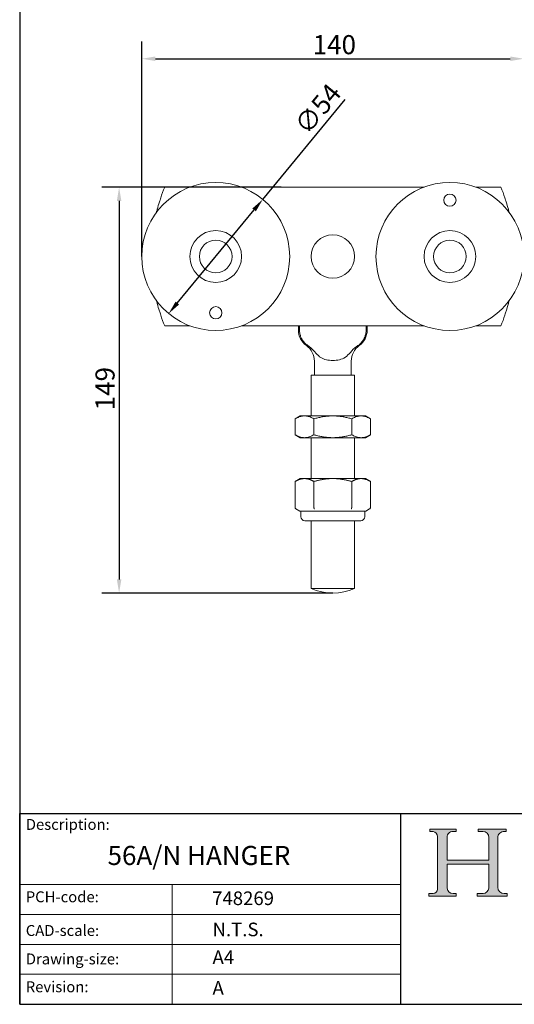
# Model space of a CAD drawing. Units: millimetres. Extents: x 20 to 400, y 20 to 574.
# Drawn here: x 20 to 202, y 20 to 381 of the extents above; entities that cross this region are included whole.
import ezdxf

# ---------------------------------------------------------------- set-up
doc = ezdxf.new("R2010")
doc.units = ezdxf.units.MM
doc.header["$LTSCALE"] = 2
doc.linetypes.add('CONTINUOUS_ACAD', pattern=[0])
for name, color, linetype, lineweight in [('Dimensions(ISO)', 7, 'Continuous', 25), ('Hatch', 179, 'Continuous', 9), ('Sketch Geometry(ISO)', 7, 'Continuous', 50), ('Symbols(ISO)', 7, 'Continuous', 25), ('Visible Edges(ISO)', 7, 'Continuous', 18)]:
    doc.layers.add(name, color=color, linetype=linetype, lineweight=lineweight)
doc.styles.add('Current-BSI', font='arial.ttf')
doc.styles.get("Standard").update_dxf_attribs({"font": 'monotxt.shx'})
doc.dimstyles.new('DEFAULT-ISO', dxfattribs={"dimscale": 2, "dimtxt": 3.5, "dimasz": 2.5, "dimexe": 3.174999999999999, "dimexo": 0, "dimgap": 0.762, "dimtad": 1, "dimrnd": 1e-08, "dimzin": 0, "dimtxsty": 'Current-BSI', "dimcen": 0.09, "dimdle": 10, "dimclrd": 7, "dimclre": 7, "dimclrt": 7, "dimazin": 0, "dimtfac": 1, "dimtmove": 0, "dimatfit": 3, "dimfxl": 1, "dimtolj": 1, "dimtzin": 0, "dimlwd": 25, "dimlwe": 25, "dimarcsym": 0})

# ---------------------------------------------------------------- blocks, each defined once
blk = doc.blocks.new('Borders PCH WEB A4')
at = {"layer": 'Hatch'}
h = blk.add_hatch(color=7, dxfattribs=at)
edge = h.paths.add_edge_path()
edge.add_line((85.1244236190284, 29.83952031839042), (90.12021436987985, 29.83952031839042))
edge.add_line((90.12021436987985, 29.83952031839042), (90.12021436987985, 30.31758642010827))
edge.add_line((90.12021436987985, 30.31758642010827), (89.57055771862744, 30.31758642010827))
edge.add_arc((89.57055771862744, 31.42300045759145), 1.105414037483174, 187.1935992801297, 270, ccw=False)
edge.add_line((88.47384473046571, 31.28457785877812), (88.47384473046571, 35.72725452681896))
edge.add_line((88.47384473046571, 35.72725452681896), (96.1605727076446, 35.72725452681896))
edge.add_line((96.16057270764459, 35.72725452681896), (96.16057270764459, 31.3089677253812))
edge.add_arc((94.99216056273015, 31.49643795118536), 1.183356254872822, 275.0002965615479, 350.8846571626673, ccw=False)
edge.add_line((95.09530295777265, 30.31758525797406), (93.99162909502385, 30.31758525797406))
edge.add_line((93.99162909502385, 30.31758525797407), (93.99162909502385, 29.83951915625621))
edge.add_line((93.99162909502385, 29.83951915625621), (99.53719586151921, 29.83951915625621))
edge.add_line((99.53719586151921, 29.83951915625621), (99.5371958615192, 30.31758525797406))
edge.add_line((99.5371958615192, 30.31758525797407), (98.96748550108981, 30.31758525797406))
edge.add_arc((98.96748550108981, 31.50824222299917), 1.190656965025106, 181.4776343176196, 270, ccw=False)
edge.add_line((97.7772244686659, 31.47753907892596), (97.77722446866588, 40.54104742202702))
edge.add_arc((98.9457575770492, 40.54104742202702), 1.168533108383336, 86.08926454031109, 180, ccw=False)
edge.add_line((99.02545413466942, 41.70685962135053), (99.32922171552742, 41.70685962135053))
edge.add_line((99.32922171552744, 41.70685962135053), (99.32922171552744, 42.14439631375073))
edge.add_line((99.32922171552744, 42.14439631375073), (94.1850959228365, 42.14439631375073))
edge.add_line((94.18509592283648, 42.14439631375073), (94.18509592283648, 41.70685962135053))
edge.add_line((94.18509592283648, 41.70685962135053), (95.06738178839349, 41.70685962135053))
edge.add_arc((95.06646109900245, 40.61274840008619), 1.094111608642141, 0, 89.95178588531752, ccw=False)
edge.add_line((96.16057270764458, 40.61274840008619), (96.16057270764459, 36.45263041054171))
edge.add_line((96.16057270764459, 36.45263041054171), (88.47384473046571, 36.45263041054171))
edge.add_line((88.47384473046571, 36.45263041054171), (88.47384473046571, 40.668399985546))
edge.add_arc((89.51257510724987, 40.668399985546), 1.038730376784161, 88.69180451568548, 180, ccw=False)
edge.add_line((89.53628966942384, 41.70685962135043), (90.12817817732348, 41.70685962135043))
edge.add_line((90.12817817732348, 41.70685962135043), (90.12817817732348, 42.14439631374834))
edge.add_line((90.12817817732348, 42.14439631374834), (85.3245838741066, 42.14439631374839))
edge.add_line((85.3245838741066, 42.14439631374839), (85.32458387410624, 41.70685962135043))
edge.add_line((85.32458387410627, 41.70685962135043), (85.89887128525439, 41.70685962135038))
edge.add_arc((85.7884589986755, 40.77781686597326), 0.935580736412567, 0, 83.22246050162357, ccw=False)
edge.add_line((86.72403973508806, 40.77781686597326), (86.72403973508808, 31.11571726131325))
edge.add_arc((85.89998462560148, 31.14206255560418), 0.8244761354959045, 270, 358.1688600767236, ccw=False)
edge.add_line((85.89998462560148, 30.31758642010828), (85.1244236190284, 30.31758642010828))
edge.add_line((85.1244236190284, 30.31758642010828), (85.1244236190284, 29.83952031839043))
at = {"layer": 'Sketch Geometry(ISO)', "color": 7, "linetype": 'CONTINUOUS_ACAD', "lineweight": 25}
for p, q in [((10, 287), (9.999999999999998, 10)), ((9.999999999999458, 10), (9.999999999999416, 45.00000000000001)), ((9.999999999999416, 45.00000000000001), (199.9999999999994, 45.00000000000023)), ((80, 10.00000000000009), (80, 45))]:
    blk.add_line(p, q, dxfattribs=at)
at = {"layer": 'Sketch Geometry(ISO)', "color": 7, "linetype": 'CONTINUOUS_ACAD', "lineweight": 18}
for p, q in [((85.32458387410627, 41.70685962135043), (85.3245838741066, 42.14439631374839)), ((85.3245838741066, 42.14439631374839), (90.12817817732348, 42.14439631374834)), ((85.89887128525436, 41.70685962135038), (85.32458387410627, 41.70685962135043)), ((90.12817817732348, 41.70685962135043), (89.48886054507591, 41.70685962135043)), ((90.12817817732348, 42.14439631374834), (90.12817817732348, 41.70685962135043)), ((94.18509592283648, 42.14439631375073), (99.32922171552744, 42.14439631375073)), ((94.18509592283648, 41.70685962135053), (94.18509592283648, 42.14439631375073)), ((94.18509592283648, 41.70685962135053), (95.06738178839349, 41.70685962135053)), ((99.32922171552744, 41.70685962135053), (98.866061019429, 41.70685962135053)), ((99.32922171552744, 42.14439631375073), (99.32922171552744, 41.70685962135053)), ((86.72403973508806, 40.77781686597326), (86.72403973508808, 31.11571726131325)), ((88.47384473046571, 36.45263041054171), (88.47384473046571, 40.668399985546)), ((96.16057270764458, 40.61274840008619), (96.16057270764459, 36.45263041054171)), ((97.77722446866588, 40.54104742202702), (97.7772244686659, 31.47753907892596)), ((88.47384473046571, 36.45263041054171), (96.16057270764459, 36.45263041054171)), ((88.47384473046571, 31.28457785877812), (88.47384473046571, 35.72725452681896)), ((96.16057270764459, 35.72725452681896), (88.47384473046571, 35.72725452681896)), ((96.16057270764459, 35.72725452681896), (96.16057270764459, 31.3089677253812)), ((37.99999999999946, 9.999999999999876), (37.99999999999943, 32.00000000000005)), ((85.1244236190284, 29.83952031839042), (85.1244236190284, 30.31758642010828)), ((85.1244236190284, 30.31758642010828), (85.89998462560148, 30.31758642010828)), ((90.12021436987985, 29.83952031839042), (85.1244236190284, 29.83952031839042)), ((89.57055771862743, 30.31758642010827), (90.12021436987985, 30.31758642010827)), ((90.12021436987985, 30.31758642010827), (90.12021436987985, 29.83952031839042)), ((93.99162909502385, 30.31758525797407), (95.09530295777265, 30.31758525797406)), ((93.99162909502385, 29.83951915625621), (93.99162909502385, 30.31758525797407)), ((99.53719586151921, 29.83951915625621), (93.99162909502385, 29.83951915625621)), ((98.96748550108981, 30.31758525797406), (99.5371958615192, 30.31758525797407)), ((99.5371958615192, 30.31758525797407), (99.53719586151921, 29.83951915625621))]:
    blk.add_line(p, q, dxfattribs=at)
at = {"layer": 'Sketch Geometry(ISO)', "linetype": 'CONTINUOUS_ACAD', "lineweight": 18}
for p, q in [((9.999999999999083, 32.00000000000001), (79.99999999999909, 32.00000000000009)), ((9.99999999999931, 26.50000000000001), (79.9999999999994, 26.50000000000009)), ((9.999999999999536, 21.00000000000001), (79.99999999999955, 21.00000000000009)), ((9.999999999999764, 15.5), (80, 15.50000000000009))]:
    blk.add_line(p, q, dxfattribs=at)
at = {"layer": 'Sketch Geometry(ISO)', "color": 7, "linetype": 'Continuous', "lineweight": 25}
blk.add_line((9.999999999999998, 10), (200, 10.00000000000023), dxfattribs=at)
at = {"layer": 'Sketch Geometry(ISO)', "color": 7, "linetype": 'CONTINUOUS_ACAD', "lineweight": 18}
for centre, radius, start, end in [((85.7884589986755, 40.77781686597326), 0.9355807364125672, 0, 83.22246050162359), ((89.51257510724987, 40.668399985546), 1.038730376784161, 88.69180451568546, 180), ((95.06646109900245, 40.61274840008619), 1.094111608642141, 0, 89.95178588531743), ((98.9457575770492, 40.54104742202702), 1.168533108383336, 86.08926454031106, 180), ((85.89998462560148, 31.14206255560418), 0.8244761354959045, 270, 358.1688600767236), ((89.57055771862744, 31.42300045759145), 1.105414037483174, 187.1935992801294, 270), ((94.99216056273015, 31.49643795118536), 1.183356254872822, 275.0002965615479, 350.8846571626673), ((98.96748550108981, 31.50824222299917), 1.190656965025106, 181.4776343176195, 270)]:
    blk.add_arc(centre, radius, start, end, dxfattribs=at)
at = {"layer": 'Symbols(ISO)', "color": 7, "char_height": 2.000000029802322, "attachment_point": 1}
for s, insert in [('\\fRomanS|b0|i0;\\H2.0000;Description:', (11.11781860394362, 44.00957782429383)), ('\\fRomanS|b0|i0;\\H2.0000;PCH-code:', (11.11781860394362, 30.72585574173113)), ('\\fRomanS|b0|i0;\\H2.0000;CAD-scale:', (11.11781860394362, 24.54451023365982)), ('\\fRomanS|b0|i0;\\H2.0000;Drawing-size:', (11.11781860394362, 19.32744992008431)), ('\\fRomanS|b0|i0;\\H2.0000;Revision:', (11.11781860394362, 14.21216108705922))]:
    blk.add_mtext(s, dxfattribs=dict(at, insert=insert))
blk = doc.blocks.new('*D7')
at = {"layer": 'Defpoints', "color": 0, "linetype": 'Continuous'}
for p in [(205.1498166266708, 366.9849033290244), (64.82981662667082, 294.427822099451), (205.1498166266708, 294.4278220994511)]:
    blk.add_point(p, dxfattribs=at)
at = {"layer": 'Dimensions(ISO)', "color": 7, "linetype": 'Continuous', "lineweight": 25}
for p, q in [((64.82981662667082, 294.427822099451), (64.82981662667082, 373.3349033290244)), ((205.1498166266708, 294.4278220994511), (205.1498166266708, 373.3349033290244)), ((69.82981662667082, 366.9849033290244), (200.1498166266708, 366.9849033290244))]:
    blk.add_line(p, q, dxfattribs=at)
at = {"layer": 'Dimensions(ISO)', "color": 7, "linetype": 'Continuous'}
for points in [[(69.82981662667082, 367.8182366623577), (69.82981662667082, 366.1515699956911), (64.82981662667082, 366.9849033290244)], [(200.1498166266708, 367.8182366623577), (200.1498166266708, 366.1515699956911), (205.1498166266708, 366.9849033290244)]]:
    blk.add_solid(points, dxfattribs=at)
at = {"layer": 'Dimensions(ISO)', "color": 7, "linetype": 'Continuous', "lineweight": 25, "insert": (127.5982749738238, 375.6569251987351), "char_height": 7, "attachment_point": 1, "style": 'Current-BSI'}
blk.add_mtext('\\A1;140', dxfattribs=at)
blk = doc.blocks.new('*D8')
at = {"layer": 'Defpoints', "color": 0, "linetype": 'Continuous'}
for p in [(115.9898166266708, 319.827822099451), (56.51056603770276, 170.9278220994513), (134.9898166266687, 170.9278220994512)]:
    blk.add_point(p, dxfattribs=at)
at = {"layer": 'Dimensions(ISO)', "color": 7, "linetype": 'Continuous', "lineweight": 25}
for p, q in [((115.9898166266708, 319.827822099451), (50.1605660377028, 319.827822099451)), ((56.5105660377028, 314.8278220994511), (56.51056603770276, 175.9278220994513)), ((134.9898166266687, 170.9278220994512), (50.16056603770277, 170.9278220994513))]:
    blk.add_line(p, q, dxfattribs=at)
at = {"layer": 'Dimensions(ISO)', "color": 7, "linetype": 'Continuous'}
for points in [[(55.67723270436946, 314.8278220994511), (57.34389937103614, 314.8278220994511), (56.5105660377028, 319.827822099451)], [(55.67723270436943, 175.9278220994513), (57.3438993710361, 175.9278220994513), (56.51056603770276, 170.9278220994513)]]:
    blk.add_solid(points, dxfattribs=at)
at = {"layer": 'Dimensions(ISO)', "color": 7, "linetype": 'Continuous', "lineweight": 25, "insert": (47.8385441679921, 237.9671808557699), "char_height": 7, "attachment_point": 1, "rotation": 90, "style": 'Current-BSI'}
blk.add_mtext('\\A1;149', dxfattribs=at)
blk = doc.blocks.new('*D9')
at = {"layer": 'Defpoints', "color": 0, "linetype": 'Continuous'}
for p in [(109.272893002929, 315.379215155103), (74.70674025041257, 273.4764290437989)]:
    blk.add_point(p, dxfattribs=at)
at = {"layer": 'Dimensions(ISO)', "color": 7, "linetype": 'Continuous', "lineweight": 25}
for p, q in [((109.272893002929, 315.379215155103), (139.5269433491734, 352.0546591866061)), ((77.88845534177085, 277.3334601659735), (106.0911779115707, 311.5221840329285))]:
    blk.add_line(p, q, dxfattribs=at)
at = {"layer": 'Dimensions(ISO)', "color": 7, "linetype": 'Continuous'}
for points in [[(105.4483393912083, 312.0524698814882), (106.7340164319331, 310.9918981843688), (109.272893002929, 315.379215155103)], [(77.24561682140843, 277.8637460145331), (78.53129386213327, 276.8031743174138), (74.70674025041257, 273.4764290437989)]]:
    blk.add_solid(points, dxfattribs=at)
at = {"layer": 'Dimensions(ISO)', "color": 7, "linetype": 'Continuous', "lineweight": 25, "insert": (120.3565410716471, 343.0585611771696), "char_height": 7, "attachment_point": 1, "rotation": 50.480335055855264, "style": 'Current-BSI'}
blk.add_mtext('\\A1;∅54', dxfattribs=at)

msp = doc.modelspace()

# ---------------------------------------------------------------- linework, layer by layer
at = {"layer": 'Visible Edges(ISO)'}
for p, q in [((82.37183347010406, 319.827822099451), (73.26135884583846, 319.827822099451)), ((110.3329623771784, 319.827822099451), (101.6077997832375, 319.827822099451)), ((111.7471759395515, 319.827822099451), (110.3329623771784, 319.827822099451)), ((111.7471759395515, 319.827822099451), (114.5756030642977, 319.827822099451)), ((114.5756030642977, 319.827822099451), (115.9898166266708, 319.827822099451)), ((153.9898166266707, 319.827822099451), (115.9898166266708, 319.827822099451)), ((153.9898166266707, 319.827822099451), (155.4040301890438, 319.827822099451)), ((158.23245731379, 319.827822099451), (155.4040301890438, 319.827822099451)), ((159.6466708761631, 319.827822099451), (158.23245731379, 319.827822099451)), ((168.371833470104, 319.827822099451), (159.6466708761631, 319.827822099451)), ((196.7182744075032, 319.827822099451), (187.6077997832376, 319.827822099451)), ((82.37183347010422, 269.027822099451), (73.26135884583847, 269.027822099451)), ((110.3329623771784, 269.027822099451), (101.6077997832374, 269.027822099451)), ((110.3329623771784, 269.027822099451), (111.7471759395515, 269.027822099451)), ((111.7471759395515, 269.027822099451), (114.5756030642977, 269.027822099451)), ((115.9898166266708, 269.027822099451), (114.5756030642977, 269.027822099451)), ((115.9898166266708, 269.027822099451), (153.9898166266708, 269.027822099451)), ((122.3648166266699, 269.027822099451), (122.3648166266699, 267.4278220994511)), ((122.7576868039409, 269.027822099451), (122.7576868039409, 267.4278220994511)), ((147.2219464494009, 267.4278220994511), (147.2219464494009, 269.027822099451)), ((147.614816626672, 269.027822099451), (147.614816626672, 267.4278220994511)), ((155.4040301890439, 269.027822099451), (153.9898166266708, 269.027822099451)), ((158.2324573137901, 269.027822099451), (155.4040301890438, 269.027822099451)), ((158.2324573137901, 269.027822099451), (159.6466708761632, 269.027822099451)), ((168.3718334701043, 269.027822099451), (159.6466708761632, 269.027822099451)), ((196.7182744075032, 269.027822099451), (187.6077997832373, 269.027822099451)), ((128.2148166266711, 256.0446107775099), (128.2148166266711, 250.9278220994513)), ((141.7648166266711, 256.0446107774822), (141.7648166266711, 250.9278220994513)), ((142.9898166266685, 250.9278220994513), (126.9898166266685, 250.9278220994513)), ((126.9898166266685, 235.9278220994513), (126.9898166266685, 250.9278220994513)), ((142.9898166266685, 235.9278220994513), (142.9898166266685, 250.9278220994513)), ((122.9898166266673, 235.9278220994534), (121.1334101661181, 234.85602532973)), ((124.5975118900895, 235.9278220994513), (122.9898166266685, 235.9278220994513)), ((134.9898166265899, 235.9278220994513), (124.5975118900895, 235.9278220994513)), ((145.3821214718275, 235.9278220994513), (134.9898166265899, 235.9278220994513)), ((146.9898166266685, 235.9278220994513), (145.3821214718275, 235.9278220994513)), ((146.9898166266697, 235.9278220994534), (148.8462230872201, 234.8560253297293)), ((121.1334101661185, 228.9996188691753), (121.1334101661185, 234.8560253297273)), ((128.0616133963925, 228.9996188691753), (128.0616133963925, 234.8560253297273)), ((141.9180198569445, 228.9996188691753), (141.9180198569445, 234.8560253297273)), ((148.8462230872185, 228.9996188691753), (148.8462230872185, 234.8560253297273)), ((122.9898166266673, 227.9278220994493), (121.1334101661181, 228.9996188691728)), ((122.9898166266685, 227.9278220994513), (124.5975119037873, 227.9278220994513)), ((134.9898166265353, 227.9278220994513), (124.5975119037872, 227.9278220994513)), ((126.9898166266685, 212.9278220994514), (126.9898166266685, 227.9278220994513)), ((145.3821214722087, 227.9278220994513), (134.9898166265353, 227.9278220994513)), ((142.9898166266685, 212.9278220994514), (142.9898166266685, 227.9278220994513)), ((145.3821214722087, 227.9278220994513), (146.9898166266685, 227.9278220994513)), ((146.9898166266697, 227.9278220994493), (148.8462230872201, 228.9996188691735)), ((122.9898166266685, 212.9278220994514), (121.1334101661175, 211.8560253297268)), ((121.1334101661175, 211.8560253297268), (121.1334101661177, 202.3283131078543)), ((124.5975117812553, 212.9278220994514), (122.9898166266685, 212.9278220994514)), ((134.9898166266685, 212.9278220994514), (124.5975117812553, 212.9278220994514)), ((128.061613396393, 211.8560253297268), (128.0616133963929, 202.3283131078543)), ((145.3821214720817, 212.9278220994514), (134.9898166266685, 212.9278220994514)), ((141.918019856944, 211.8560253297268), (141.9180198569438, 202.3283131078544)), ((146.9898166266685, 212.9278220994514), (145.3821214720817, 212.9278220994514)), ((146.9898166266685, 212.9278220994514), (148.8462230872195, 211.8560253297268)), ((148.8462230872195, 211.8560253297268), (148.8462230872193, 202.3283131078543)), ((122.8737912228841, 200.9948093975591), (121.4607604353071, 201.8106231031399)), ((123.5682865678907, 200.9278220994514), (123.1237912228841, 200.9278220994514)), ((123.2398166266685, 198.9278220994514), (123.2398166266685, 200.9278220994514)), ((126.4927623984042, 200.9278220994514), (123.5682865678907, 200.9278220994514)), ((132.0653407961263, 200.9278220994514), (126.4927623984042, 200.9278220994514)), ((137.914292457182, 200.9278220994514), (132.0653407961263, 200.9278220994514)), ((143.4868708549094, 200.9278220994514), (137.914292457182, 200.9278220994514)), ((146.4113466854463, 200.9278220994514), (143.4868708549094, 200.9278220994514)), ((146.8558420304529, 200.9278220994514), (146.4113466854463, 200.9278220994514)), ((146.7398166266685, 198.9278220994514), (146.7398166266685, 200.9278220994514)), ((147.1058420304529, 200.9948093975591), (148.5188728180299, 201.8106231031399)), ((145.2398166266684, 197.4278220994513), (124.7398166266685, 197.4278220994513)), ((126.9898166266685, 172.597519319629), (126.9898166266685, 197.4278220994513)), ((142.9898166266685, 172.597519319629), (142.9898166266685, 197.4278220994513)), ((142.9898166266685, 172.597519319629), (126.9898166266685, 172.597519319629))]:
    msp.add_line(p, q, dxfattribs=at)
for centre, radius in [((91.98981662667082, 294.427822099451), 27.16000000000009), ((177.9898166266708, 294.4278220994511), 27.16000000000001), ((177.9898166266708, 315.0878220994512), 2.250000000000001), ((91.98981662667082, 294.427822099451), 9.50000000000003), ((177.9898166266708, 294.4278220994511), 9.500000000000005), ((91.98981662667083, 294.427822099451), 5.99999999999997), ((134.9898166266708, 294.427822099451), 7.999999999999994), ((177.9898166266708, 294.4278220994511), 5.999999999999995), ((91.98981662667092, 273.767822099451), 2.250000000000007)]:
    msp.add_circle(centre, radius, dxfattribs=at)
for centre, radius, start, end in [((134.9898166266706, 294.4278220994511), 66.74999999999982, 157.6338344553067, 161.2280150158551), ((134.9898166266667, 294.4278220994495), 66.75000000000443, 18.77198498414511, 22.36616554469288), ((134.9898166266708, 294.427822099451), 66.75000000000003, 162.5182349788811, 164.9712820659964), ((134.9898166266708, 294.427822099451), 66.75000000000003, 15.02871793400355, 17.48176502111896), ((134.9898166266708, 294.427822099451), 66.75000000000009, 195.0287179340036, 197.481765021119), ((134.9898166266708, 294.427822099451), 66.75000000000009, 342.518234978881, 344.9712820659964), ((134.9898166266702, 294.427822099451), 66.74999999999939, 198.7719849841451, 202.3661655446935), ((134.9898166266616, 294.4278220994544), 66.75000000000983, 337.6338344553071, 341.2280150158549), ((129.364816626677, 267.4278220994591), 7.000000000007506, 180, 234.3985986358096), ((140.614816626665, 267.4278220994591), 7.000000000007364, 305.6014013641901, 0), ((121.2148166266658, 256.0446107775073), 7.000000000005297, 0, 54.39859863571339), ((148.7648166266784, 256.0446107775064), 7.000000000007826, 125.6014013642977, 180), ((123.1237912228841, 201.4278220994514), 0.499999999999999, 239.9999999999995, 270), ((124.7398166266685, 198.9278220994514), 1.499999999999996, 180, 270), ((145.2398166266684, 198.9278220994514), 1.499999999999996, 270, 0), ((146.8558420304529, 201.4278220994514), 0.499999999999999, 270, 300.0000000000004), ((134.9898166266709, 190.9278220994513), 20, 246.4218215217906, 293.5781784781966)]:
    msp.add_arc(centre, radius, start, end, dxfattribs=at)
for points, knots in [([(71.79046805763188, 315.9081582339049), (71.70627901651953, 315.6604576149923), (71.61769603541254, 315.3945594434998), (71.45670667069547, 314.9015536204319), (71.3842339110394, 314.6745054966071), (71.32581793657732, 314.489172896936), (71.3243189346947, 314.4844152387968), (71.32282522957343, 314.4796725487719)], [0.3106548234214459, 0.3106548234214459, 0.3106548234214459, 0.3106548234214459, 0.3891398870499916, 0.3891398870499916, 0.4676249506785373, 0.4676249506785373, 0.4696991161716008, 0.4696991161716008, 0.4696991161716008, 0.4696991161716008]), ([(198.6568080237682, 314.4796725487719), (198.6553143186469, 314.4844152387968), (198.6538153167643, 314.489172896936), (198.5953993423022, 314.6745054966071), (198.5229265826461, 314.9015536204319), (198.3619372179291, 315.3945594434998), (198.2733542368221, 315.6604576149923), (198.1891651957097, 315.9081582339049)], [0.769935367707263, 0.769935367707263, 0.769935367707263, 0.769935367707263, 0.7720095332003265, 0.7720095332003265, 0.8504945968288721, 0.8504945968288721, 0.9289796604574178, 0.9289796604574178, 0.9289796604574178, 0.9289796604574178]), ([(70.5229350262122, 311.736307784584), (70.52166180466325, 311.7315655659787), (70.52038500086871, 311.726807915366), (70.47111088712316, 311.5431200492491), (70.41145502562006, 311.3175346720916), (70.31865661431097, 310.9571128648009), (70.28848036441173, 310.8385288714087), (70.2584596629474, 310.7192357070446)], [0.1497717047686877, 0.1497717047686877, 0.1497717047686877, 0.1497717047686877, 0.1518325016869185, 0.1518325016869185, 0.2290934308860308, 0.2290934308860308, 0.2648982778770754, 0.2648982778770754, 0.2648982778770754, 0.2648982778770754]), ([(199.7211733700583, 310.719233860464), (199.6906334508357, 310.8405891368601), (199.6599353139345, 310.961200172296), (199.5662052452595, 311.3251023805884), (199.5062101312083, 311.5518384997936), (199.4576209865492, 311.7328706169653), (199.4571593783566, 311.7345901888276), (199.4566982271294, 311.736307784584)], [0.9585052607780994, 0.9585052607780994, 0.9585052607780994, 0.9585052607780994, 0.9949531827557947, 0.9949531827557947, 1.072874190116074, 1.072874190116074, 1.073622286482432, 1.073622286482432, 1.073622286482432, 1.073622286482432]), ([(70.2584598832833, 278.1364103384383), (70.28899980250584, 278.0150550620421), (70.31969793940709, 277.8944440266061), (70.41342800808212, 277.5305418183137), (70.47342312213328, 277.3038056991085), (70.52201226679239, 277.1227735819368), (70.52247387498505, 277.1210540100744), (70.52293502621222, 277.1193364143181)], [0.3468125632848724, 0.3468125632848724, 0.3468125632848724, 0.3468125632848724, 0.3832604852625827, 0.3832604852625827, 0.4611814926228626, 0.4611814926228626, 0.4619295889892213, 0.4619295889892213, 0.4619295889892213, 0.4619295889892213]), ([(199.4566982271294, 277.1193364143181), (199.4571593783566, 277.1210540100744), (199.4576209865492, 277.1227735819368), (199.5062101312083, 277.3038056991085), (199.5662052452595, 277.5305418183137), (199.6599353139346, 277.8944440266061), (199.6906334508358, 278.0150550620422), (199.7211733700584, 278.1364103384383)], [0.761454104139968, 0.761454104139968, 0.761454104139968, 0.761454104139968, 0.7622022005063265, 0.7622022005063265, 0.8401232078666062, 0.8401232078666062, 0.8765711298443232, 0.8765711298443232, 0.8765711298443232, 0.8765711298443232]), ([(71.32282522957343, 274.3759716501302), (71.32289304068136, 274.3757563418604), (71.32296086234055, 274.375541003901), (71.38008703938348, 274.1941650736842), (71.4530638388208, 273.9653653234424), (71.61559102868422, 273.4674160440509), (71.70521156773005, 273.1983272269475), (71.79046805763191, 272.9474859649972)], [0.1501058679296785, 0.1501058679296785, 0.1501058679296785, 0.1501058679296785, 0.1502003556868536, 0.1502003556868536, 0.2296805462946064, 0.2296805462946064, 0.3091607369023591, 0.3091607369023591, 0.3091607369023591, 0.3091607369023591]), ([(198.1891651957097, 272.9474859649972), (198.2744216856116, 273.1983272269475), (198.3640422246574, 273.4674160440509), (198.5265694145208, 273.9653653234424), (198.5995462139582, 274.1941650736842), (198.6566723910011, 274.375541003901), (198.6567402126603, 274.3757563418604), (198.6568080237682, 274.3759716501302)], [0.9304703837452493, 0.9304703837452493, 0.9304703837452493, 0.9304703837452493, 1.009950574353002, 1.009950574353002, 1.089430764960754, 1.089430764960754, 1.089525252717929, 1.089525252717929, 1.089525252717929, 1.089525252717929]), ([(122.7576868039452, 267.4278220994803), (122.757686803946, 267.0044154357046), (122.7999613251384, 266.5420830358387), (122.9820326741471, 265.6370084428283), (123.1218174065144, 265.1942638165177), (123.4513386357936, 264.4069326284772), (123.6726055425063, 263.9905009460406), (124.1989383229812, 263.2143366799633), (124.5039662318299, 262.85457835222), (124.8527247823236, 262.5110382598532), (124.896154816124, 262.4693914797547), (124.9405122123009, 262.427822099456)], [4.5738525340541, 4.5738525340541, 4.573852534062897, 4.573852534062897, 4.700874533185219, 4.700874533185219, 4.827896532316339, 4.827896532316339, 4.956926710716698, 4.956926710716698, 5.085956889117058, 5.085956889117058, 5.103789602369158, 5.103789602369158, 5.103789602369158, 5.103789602369158]), ([(147.2219464493966, 267.4278220994841), (147.2219464493958, 267.0044154357076), (147.1796719282041, 266.5420830358459), (146.9976005791977, 265.6370084428392), (146.8578158468312, 265.1942638165284), (146.5282946175533, 264.4069326284874), (146.3070277108413, 263.9905009460504), (145.7806949303677, 263.2143366799722), (145.4756670215196, 262.8545783522285), (145.1269084710239, 262.5110382598585), (145.0834784372208, 262.4693914797574), (145.0391210410409, 262.427822099456)], [4.573852534052385, 4.573852534052385, 4.573852534062305, 4.573852534062305, 4.700874533183501, 4.700874533183501, 4.827896532314616, 4.827896532314616, 4.95692671071497, 4.95692671071497, 5.085956889115323, 5.085956889115323, 5.103789602368541, 5.103789602368541, 5.103789602368541, 5.103789602368541]), ([(124.9405122123009, 262.427822099456), (125.118937829795, 262.2608248563502), (125.3100892259482, 262.1012445533771), (125.6125092247078, 261.876687878717), (125.7142383421981, 261.8053191635236), (125.818712913704, 261.7362164384822)], [-0.6333951820016404, -0.6333951820016404, -0.6333951820016404, -0.6333951820016404, -0.5839980060029614, -0.5839980060029614, -0.5599721396854102, -0.5599721396854102, -0.5599721396854102, -0.5599721396854102]), ([(125.818712913704, 261.7362164384822), (126.5543951916386, 261.2479864382879), (127.2093712857878, 260.652092104006), (128.5190111542145, 259.2666477426817), (129.058456961493, 258.6099213581675), (130.2930806754402, 257.4933152149618), (130.8919331607874, 257.1114746469878), (132.2689332432336, 256.5708963587378), (132.9964832639053, 256.4173094781176), (134.1779585954504, 256.2985242263019), (134.583857270755, 256.2784895811476), (134.9898166266709, 256.2793377615637)], [-2.305536100476375, -2.305536100476375, -2.305536100476375, -2.305536100476375, -2.02236981992091, -2.02236981992091, -1.72818788523807, -1.72818788523807, -1.447243731050819, -1.447243731050819, -1.180688405727887, -1.180688405727887, -1.044379031855847, -1.044379031855847, -1.044379031855847, -1.044379031855847]), ([(134.98981662667, 256.2793377615654), (135.0151914279182, 256.2793334182024), (135.0405770737949, 256.2794139014199), (135.8728735570766, 256.2844121208686), (136.6645688189119, 256.3617457734695), (138.2038573907567, 256.7200495040142), (138.9208636406235, 257.0090211483925), (140.2919273817945, 257.9718095244926), (140.837747444478, 258.5591763503114), (142.1596616581385, 260.0169922991574), (142.8323380988104, 260.752760055028), (143.8408669643128, 261.5167626971429), (143.9994067611862, 261.6292721541638), (144.1609203396409, 261.7362164384822)], [-1.867412503899152, -1.867412503899152, -1.867412503899152, -1.867412503899152, -1.859506975600977, -1.859506975600977, -1.608319628827293, -1.608319628827293, -1.338125526831912, -1.338125526831912, -1.074910071048382, -1.074910071048382, -0.7834353841524563, -0.7834353841524563, -0.7302647493102379, -0.7302647493102379, -0.7302647493102379, -0.7302647493102379]), ([(121.4607604353071, 201.8106231031399), (121.4598614849893, 201.8111421123479), (121.4589636597182, 201.8116630708301), (121.3947947625153, 201.8490829460472), (121.3370863324293, 201.8957070785902), (121.2372831450459, 202.0070097430915), (121.1959403318558, 202.0724112286124), (121.1460703847442, 202.2025959996294), (121.1334101661166, 202.2651486261548), (121.1334101661166, 202.328313107855)], [-0.0003114055248044, -0.0003114055248044, -0.0003114055248044, -0.0003114055248044, 0, 0, 0.0219733538110115, 0.0219733538110115, 0.0448825805486405, 0.0448825805486405, 0.0639341819132878, 0.0639341819132878, 0.0639341819132878, 0.0639341819132878]), ([(128.2252885309878, 201.8106231031399), (128.2248390371803, 201.8111421338815), (128.2243901059429, 201.811663114059), (128.1923061238298, 201.8490824606807), (128.1634523103266, 201.895705745138), (128.1135506037824, 202.0070076001322), (128.092878896312, 202.0724095159711), (128.0679435886878, 202.2025951798901), (128.0616133963935, 202.26514821059), (128.0616133963935, 202.3283131078543)], [-0.063900756707121, -0.063900756707121, -0.063900756707121, -0.063900756707121, -0.063591009771191, -0.063591009771191, -0.0417359286498785, -0.0417359286498785, -0.0189494691792939, -0.0189494691792939, 0, 0, 0, 0]), ([(141.7543447223492, 201.8106231031399), (141.7547941929802, 201.8111421071196), (141.7552431010998, 201.8116630603346), (141.7873276630897, 201.8490830640436), (141.8161819757339, 201.8957074027298), (141.8660835420416, 202.0070102641104), (141.8867548755338, 202.0724116451825), (141.9116897678332, 202.2025961991996), (141.9180198569442, 202.2651487273258), (141.9180198569442, 202.3283131078545)], [-0.000311402387779, -0.000311402387779, -0.000311402387779, -0.000311402387779, 0, 0, 0.0219734351384762, 0.0219734351384762, 0.0448826140632289, 0.0448826140632289, 0.0639341847168404, 0.0639341847168404, 0.0639341847168404, 0.0639341847168404]), ([(148.8462230872204, 202.328313107855), (148.8462230872204, 202.2651486261548), (148.8335628685928, 202.2025959996294), (148.7836929214811, 202.0724112286124), (148.7423501082911, 202.0070097430915), (148.6425469209077, 201.8957070785902), (148.5848384908219, 201.8490829460473), (148.5206695936188, 201.8116630708302), (148.5197717683476, 201.8111421123479), (148.5188728180299, 201.8106231031399)], [-0.0639341819135334, -0.0639341819135334, -0.0639341819135334, -0.0639341819135334, -0.0448825805488072, -0.0448825805488072, -0.0219733538110872, -0.0219733538110872, 0, 0, 0.000311405524766, 0.000311405524766, 0.000311405524766, 0.000311405524766])]:
    msp.add_open_spline(points, degree=3, knots=knots, dxfattribs=at)
for points in [[(144.1609203396409, 261.7362164384822), (144.472698005892, 261.9425161495046), (144.7671852054458, 262.1734021962315), (145.0391210410409, 262.427822099456)], [(121.1334101661181, 234.85602532973), (121.3785014611604, 234.9975288548987), (121.8607856089985, 235.2532471991783), (122.5544387756185, 235.5500030423423), (123.2378261880785, 235.7659848158563), (123.9176240057485, 235.8980631767943), (124.3709935987496, 235.927822007272), (124.5975096666447, 235.9278220994543)], [(124.5975118900904, 235.9278220994547), (124.8240729091193, 235.9278220947094), (125.2775195952765, 235.8980509783303), (125.9573811318285, 235.7659404948583), (126.6407713641895, 235.5499265686143), (127.3341515671265, 235.2532831494473), (127.8164796221464, 234.9975533802795), (128.0616133963945, 234.85602532973)], [(128.0616133963928, 234.8560253297296), (128.5517959865928, 234.9975288549316), (129.5163642824915, 235.2532471992653), (130.9036706160585, 235.5500030424663), (132.2704454411815, 235.7659848159903), (133.6300410772575, 235.8980631768633), (134.5367802562521, 235.9278220071469), (134.9898123917355, 235.9278220994537)], [(134.9898166265899, 235.9278220994541), (135.442938705936, 235.9278220994558), (136.3498323539445, 235.8980509738363), (137.7095553795845, 235.7659404868003), (139.0763358330455, 235.5499265610593), (140.4630962183295, 235.2532831441943), (141.4277523153612, 234.9975533782836), (141.9180198569451, 234.8560253297293)], [(141.9180198569442, 234.8560253297293), (142.1631112694514, 234.9975289227165), (142.6453956617675, 235.2532473778383), (143.3390490737765, 235.5500032992693), (144.0224370621475, 235.7659850899243), (144.7022342522095, 235.8980633288723), (145.1556061125199, 235.9278220994427), (145.382121471828, 235.9278220994538)], [(145.3821217928634, 235.9278220994538), (145.6086842362559, 235.9278220854671), (146.0621315469785, 235.8980506725003), (146.7419928949985, 235.7659399437563), (147.4253823578685, 235.5499260523003), (148.1187619620185, 235.2532827903013), (148.6010895491264, 234.9975532439351), (148.8462230872201, 234.8560253297293)], [(121.1334101661181, 228.9996188691728), (121.3785104347093, 228.8581101631232), (121.8608072915685, 228.6023863350114), (122.5544567346785, 228.3056347562849), (123.2378361007985, 228.0896571225825), (123.9176281806085, 227.9575806901613), (124.370994799285, 227.9278221919835), (124.5975096585435, 227.9278220994485)], [(124.5975119037882, 227.9278220994481), (124.8240717947757, 227.9278221047907), (125.2775158579665, 227.9575929105563), (125.9573728534215, 228.0897017933297), (126.6407565662735, 228.3057123952556), (127.3341321537545, 228.602351535862), (127.816471570881, 228.858086170223), (128.0616133963942, 228.9996188691727)], [(128.0616133963919, 228.9996188691735), (128.5518139336588, 228.8581101630995), (129.5164076474245, 228.6023863349478), (130.9037065344065, 228.3056347561938), (132.2704652649275, 228.0896571224841), (133.6300494320105, 227.957580690111), (134.536782644579, 227.9278221923966), (134.9898123623211, 227.9278220994491)], [(134.9898166265353, 227.9278220994487), (135.4429364448614, 227.9278220994457), (136.3498248714745, 227.9575929144229), (137.7095388143565, 228.089701800312), (139.0763062321705, 228.3057124017948), (140.4630573888005, 228.6023515404113), (141.4277362119022, 228.8580861719511), (141.918019856945, 228.9996188691735)], [(141.9180198569442, 228.9996188691735), (142.163120125582, 228.858110163097), (142.6454169826075, 228.6023863349415), (143.3390664254975, 228.3056347561851), (144.0224457930145, 228.0896571224737), (144.7022378681995, 227.9575806901088), (145.155604495306, 227.9278221917778), (145.3821193541082, 227.9278220994494)], [(145.3821214722092, 227.927822099449), (145.6086813936269, 227.9278220994545), (146.0621256169685, 227.957592917045), (146.7419825828685, 228.0897018050375), (147.4253662862285, 228.3057124062219), (148.1187418591185, 228.6023515434909), (148.6010812667232, 228.8580861731199), (148.8462230872201, 228.9996188691735)]]:
    msp.add_open_spline(points, degree=3, dxfattribs=at)
for points, weights in [([(124.5975117812553, 212.9278220994514), (122.9898166266685, 212.9278220994514), (121.1334101661175, 211.8560253297268)], [1, 1.037954849302045, 1]), ([(128.061613396393, 211.8560253297268), (126.205206935842, 212.9278220994514), (124.5975117812553, 212.9278220994514)], [1, 1.03795484930205, 1]), ([(134.9898166266685, 212.9278220994514), (131.774426317495, 212.9278220994514), (128.061613396393, 211.8560253297269)], [1, 1.037954849302046, 1]), ([(141.918019856944, 211.8560253297269), (138.2052069358419, 212.9278220994514), (134.9898166266685, 212.9278220994514)], [1, 1.037954849302046, 1]), ([(145.3821214720817, 212.9278220994514), (143.774426317495, 212.9278220994514), (141.918019856944, 211.8560253297269)], [1, 1.03795484930205, 1]), ([(148.8462230872195, 211.8560253297268), (146.9898166266685, 212.9278220994514), (145.3821214720817, 212.9278220994514)], [1, 1.03795484930205, 1])]:
    msp.add_rational_spline(points, weights, degree=2, dxfattribs=at)

# ---------------------------------------------------------------- block references
at = {"xscale": 2, "yscale": 2, "zscale": 2}
msp.add_blockref('Borders PCH WEB A4', (0, 0), dxfattribs=at)

# ---------------------------------------------------------------- texts
at = {"layer": 'Symbols(ISO)', "color": 7}
for s, insert, char_height, width, attachment_point in [('{\\fRomanS|b0|i0;\\H7.0000;56A/N HANGER}', (52.27177988820995, 78.12067380902866), 6.99999988079071, 84.07827377319335, 1), ('{\\fRomanS|b0|i0;\\H5.0000;748269}', (90.68071539869848, 56.41483827978406), 5, 29.18530225753784, 7), ('{\\fRomanS|b0|i0;\\H5.0000;N.T.S.}', (90.82142371100468, 49.97087818955883), 5, 21.58945560455322, 1)]:
    msp.add_mtext(s, dxfattribs=dict(at, insert=insert, char_height=char_height, width=width, attachment_point=attachment_point))
at = {"layer": 'Symbols(ISO)', "color": 7, "char_height": 5, "attachment_point": 1}
for s, insert in [('{\\fRomanS|b0|i0;\\H5.0000;A4}', (90.82142371100468, 39.77645386225294)), ('{\\fRomanS|b0|i0;\\H5.0000;A}', (90.82142371100468, 28.51988410083997))]:
    msp.add_mtext(s, dxfattribs=dict(at, insert=insert))

# ---------------------------------------------------------------- dimensions: what is measured, and where the dimension line sits
at = {"layer": 'Dimensions(ISO)', "color": 7, "linetype": 'Continuous', "lineweight": 25}
for base, p1, p2, angle, picture, middle in [((205.1498166266708, 366.9849033290244), (64.82981662667082, 294.427822099451), (205.1498166266708, 294.4278220994511), 180, '*D7', (134.9898166266708, 366.9849033290244)), ((56.51056603770276, 170.9278220994513), (115.9898166266708, 319.827822099451), (134.9898166266687, 170.9278220994512), 90, '*D8', (56.51056603770275, 245.3778220994512))]:
    dim = msp.add_linear_dim(base=base, p1=p1, p2=p2, angle=angle, dimstyle='DEFAULT-ISO', override={"dimgap": 0.762, "dimdec": 0, "dimtol": 0, "dimlim": 0, "dimtp": 0, "dimtm": 0, "dimtdec": 2, "dimtofl": 0, "dimatfit": 1}, dxfattribs=at)
    dim.commit()
    dim.dimension.update_dxf_attribs({"geometry": picture, "text_midpoint": middle, "dimtype": 160})
dim = msp.add_diameter_dim_2p(p1=(74.70674025041257, 273.4764290437989), p2=(109.272893002929, 315.379215155103), dimstyle='DEFAULT-ISO', override={"dimgap": 0.762, "dimdec": 0, "dimlfac": 1, "dimtol": 0, "dimlim": 0, "dimtp": 0, "dimtm": 0, "dimtdec": 2, "dimatfit": 2}, dxfattribs=at)
dim.commit()
dim.dimension.update_dxf_attribs({"geometry": '*D9', "text_midpoint": (132.9526934732027, 344.0850309677119), "dimtype": 163})

doc.saveas('drawing.dxf')
